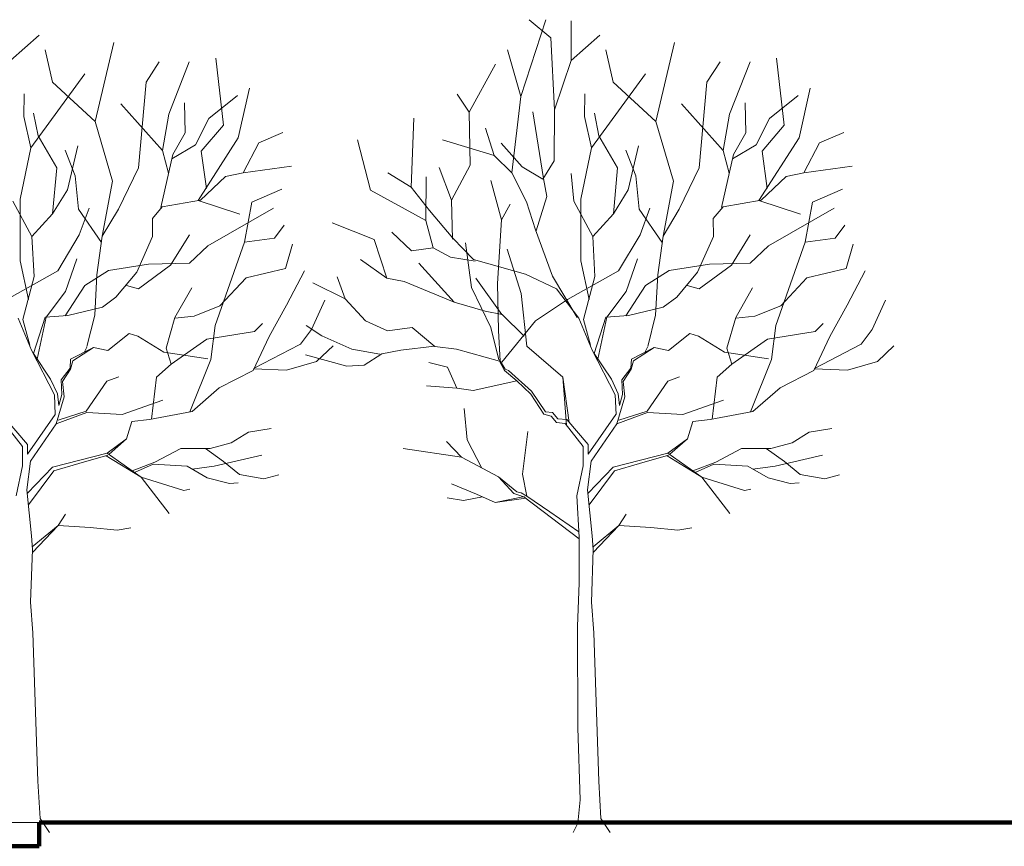
# Model space of a CAD drawing. Units: inches. Extents: x -299056 to 337581, y -36679 to 363592.
# Drawn here: x 321975 to 321978, y -26881 to -26879 of the extents above; entities that cross this region are included whole.
import ezdxf

# ---------------------------------------------------------------- set-up
doc = ezdxf.new("R2010")
doc.units = ezdxf.units.IN
doc.header["$MEASUREMENT"] = 0
for name, color, linetype, lineweight in [('ARBOLES', 72, 'Continuous', 0), ('CORTE DE TEERNO', 5, 'Continuous', 100), ('MARCOS', 3, 'Continuous', 5)]:
    doc.layers.add(name, color=color, linetype=linetype, lineweight=lineweight)

msp = doc.modelspace()

# ---------------------------------------------------------------- linework, layer by layer
at = {"layer": 'ARBOLES', "ltscale": 10}
for p, q in [((321976.2904, -26879.1387), (321976.3643, -26878.9133)), ((321976.3784, -26878.9662), (321976.315, -26878.9133)), ((321976.4383, -26879.033), (321976.4383, -26878.9169)), ((321974.7942, -26879.033), (321974.8787, -26878.9591)), ((321976.3897, -26879.1775), (321976.3784, -26878.9662)), ((321976.4383, -26879.033), (321976.5227, -26878.9591)), ((321974.9174, -26879.0964), (321974.8963, -26879.0014)), ((321975.0425, -26879.2116), (321975.097, -26878.9802)), ((321976.2904, -26879.1387), (321976.2517, -26879.0014)), ((321976.5615, -26879.0964), (321976.5404, -26879.0014)), ((321976.6865, -26879.2116), (321976.741, -26878.9802)), ((321975.419, -26879.2228), (321975.3962, -26879.026)), ((321976.3897, -26879.1775), (321976.4383, -26879.033)), ((321977.063, -26879.2228), (321977.0403, -26879.026)), ((321975.192, -26879.0964), (321975.2308, -26879.0366)), ((321975.2588, -26879.1899), (321975.3188, -26879.0366)), ((321976.139, -26879.1844), (321976.2165, -26879.0436)), ((321976.8361, -26879.0964), (321976.8748, -26879.0366)), ((321976.9028, -26879.1899), (321976.9628, -26879.0366)), ((321974.8541, -26879.2893), (321975.0125, -26879.0718)), ((321976.4981, -26879.2893), (321976.6565, -26879.0718)), ((321975.0425, -26879.2116), (321974.9174, -26879.0964)), ((321975.1698, -26879.3477), (321975.192, -26879.0964)), ((321975.4625, -26879.26), (321975.4948, -26879.114)), ((321976.6865, -26879.2116), (321976.5615, -26879.0964)), ((321976.8139, -26879.3477), (321976.8361, -26879.0964)), ((321977.1065, -26879.26), (321977.1388, -26879.114)), ((321974.8349, -26879.1305), (321974.8338, -26879.1973)), ((321975.3756, -26879.2029), (321975.4596, -26879.1351)), ((321976.139, -26879.1844), (321976.1038, -26879.1316)), ((321976.2648, -26879.3621), (321976.2904, -26879.1387)), ((321976.4789, -26879.1305), (321976.4778, -26879.1973)), ((321977.0196, -26879.2029), (321977.1036, -26879.1351)), ((321975.2404, -26879.2967), (321975.1181, -26879.1598)), ((321975.3063, -26879.2445), (321975.3047, -26879.1571)), ((321976.3888, -26879.327), (321976.3897, -26879.1775)), ((321976.8844, -26879.2967), (321976.7621, -26879.1598)), ((321976.9503, -26879.2445), (321976.9487, -26879.1571)), ((321974.8338, -26879.1973), (321974.8541, -26879.2893)), ((321974.8752, -26879.2539), (321974.8623, -26879.1877)), ((321975.2404, -26879.2967), (321975.2588, -26879.1899)), ((321975.3371, -26879.2804), (321975.3756, -26879.2029)), ((321975.9693, -26879.4037), (321975.9771, -26879.202)), ((321976.1425, -26879.3393), (321976.139, -26879.1844)), ((321976.3569, -26879.3791), (321976.3263, -26879.183)), ((321976.4778, -26879.1973), (321976.4981, -26879.2893)), ((321976.5192, -26879.2539), (321976.5064, -26879.1877)), ((321976.8844, -26879.2967), (321976.9028, -26879.1899)), ((321976.9811, -26879.2804), (321977.0196, -26879.2029)), ((321975.094, -26879.3863), (321975.0425, -26879.2116)), ((321975.3538, -26879.299), (321975.419, -26879.2228)), ((321976.2126, -26879.3115), (321976.1876, -26879.2315)), ((321976.738, -26879.3863), (321976.6865, -26879.2116)), ((321976.9979, -26879.299), (321977.063, -26879.2228)), ((321974.9303, -26879.3477), (321974.8752, -26879.2539)), ((321975.2703, -26879.3082), (321975.3063, -26879.2445)), ((321975.345, -26879.4432), (321975.4625, -26879.26)), ((321975.5226, -26879.2745), (321975.5934, -26879.2443)), ((321975.8503, -26879.4133), (321975.8116, -26879.2654)), ((321976.2126, -26879.3115), (321976.0616, -26879.2654)), ((321976.5744, -26879.3477), (321976.5192, -26879.2539)), ((321976.9144, -26879.3082), (321976.9503, -26879.2445)), ((321976.989, -26879.4432), (321977.1065, -26879.26)), ((321977.1666, -26879.2745), (321977.2374, -26879.2443)), ((321974.8541, -26879.2893), (321974.8225, -26879.4395)), ((321974.9612, -26879.4117), (321974.9922, -26879.2828)), ((321975.2673, -26879.3215), (321975.3371, -26879.2804)), ((321975.4768, -26879.362), (321975.5226, -26879.2745)), ((321976.2948, -26879.3446), (321976.2332, -26879.2754)), ((321976.4981, -26879.2893), (321976.4665, -26879.4395)), ((321976.6052, -26879.4117), (321976.6362, -26879.2828)), ((321976.9114, -26879.3215), (321976.9811, -26879.2804)), ((321977.1209, -26879.362), (321977.1666, -26879.2745)), ((321974.9838, -26879.3709), (321974.9543, -26879.2962)), ((321975.2349, -26879.4642), (321975.2703, -26879.3082)), ((321975.258, -26879.3627), (321975.2404, -26879.2967)), ((321975.3689, -26879.4084), (321975.3538, -26879.299)), ((321976.2648, -26879.3621), (321976.2126, -26879.3115)), ((321976.6278, -26879.3709), (321976.5983, -26879.2962)), ((321976.879, -26879.4642), (321976.9144, -26879.3082)), ((321976.902, -26879.3627), (321976.8844, -26879.2967)), ((321977.0129, -26879.4084), (321976.9979, -26879.299)), ((321974.9181, -26879.4826), (321974.9303, -26879.3477)), ((321975.1108, -26879.4686), (321975.1698, -26879.3477)), ((321975.4768, -26879.362), (321975.618, -26879.3428)), ((321976.0512, -26879.3467), (321976.0876, -26879.442)), ((321976.0876, -26879.442), (321976.1425, -26879.3393)), ((321976.3549, -26879.381), (321976.2948, -26879.3446)), ((321976.3549, -26879.381), (321976.3888, -26879.327)), ((321976.5621, -26879.4826), (321976.5744, -26879.3477)), ((321976.7549, -26879.4686), (321976.8139, -26879.3477)), ((321977.1209, -26879.362), (321977.2621, -26879.3428)), ((321974.9941, -26879.469), (321974.9838, -26879.3709)), ((321975.3515, -26879.442), (321975.4248, -26879.3729)), ((321975.4248, -26879.3729), (321975.4768, -26879.362)), ((321975.9011, -26879.3619), (321975.9693, -26879.4037)), ((321976.0118, -26879.5021), (321976.0136, -26879.3734)), ((321976.3071, -26879.4467), (321976.2648, -26879.3621)), ((321976.3671, -26879.4311), (321976.3569, -26879.3791)), ((321976.4457, -26879.4451), (321976.4383, -26879.3642)), ((321976.6381, -26879.469), (321976.6278, -26879.3709)), ((321976.9956, -26879.442), (321977.0688, -26879.3729)), ((321977.0688, -26879.3729), (321977.1209, -26879.362)), ((321975.0637, -26879.5482), (321975.094, -26879.3863)), ((321975.5018, -26879.4485), (321975.5899, -26879.4097)), ((321975.9693, -26879.4037), (321976.0229, -26879.4722)), ((321976.2339, -26879.5003), (321976.2028, -26879.3843)), ((321976.7078, -26879.5482), (321976.738, -26879.3863)), ((321977.1459, -26879.4485), (321977.2339, -26879.4097)), ((321974.8225, -26879.4395), (321974.8231, -26879.6196)), ((321974.9181, -26879.4826), (321974.9612, -26879.4117)), ((321976.0118, -26879.5021), (321975.8503, -26879.4133)), ((321976.336, -26879.532), (321976.3671, -26879.4311)), ((321976.4665, -26879.4395), (321976.4671, -26879.6196)), ((321976.5621, -26879.4826), (321976.6052, -26879.4117)), ((321974.8575, -26879.5488), (321974.8016, -26879.4451)), ((321975.0248, -26879.4662), (321974.9963, -26879.5437)), ((321975.0637, -26879.5482), (321975.1108, -26879.4686)), ((321975.211, -26879.4957), (321975.2396, -26879.4622)), ((321975.2396, -26879.4622), (321975.3515, -26879.442)), ((321975.345, -26879.4432), (321975.4666, -26879.4837)), ((321975.3727, -26879.5759), (321975.5652, -26879.4661)), ((321975.4808, -26879.5655), (321975.5018, -26879.4485)), ((321976.0876, -26879.442), (321976.0906, -26879.5561)), ((321976.2339, -26879.5003), (321976.26, -26879.4543)), ((321976.3334, -26879.5293), (321976.3071, -26879.4467)), ((321976.5016, -26879.5488), (321976.4457, -26879.4451)), ((321976.6688, -26879.4662), (321976.6403, -26879.5437)), ((321976.7078, -26879.5482), (321976.7549, -26879.4686)), ((321976.855, -26879.4957), (321976.8836, -26879.4622)), ((321976.8836, -26879.4622), (321976.9956, -26879.442)), ((321976.989, -26879.4432), (321977.1107, -26879.4837)), ((321977.0168, -26879.5759), (321977.2092, -26879.4661)), ((321977.1248, -26879.5655), (321977.1459, -26879.4485)), ((321974.8575, -26879.5488), (321974.9181, -26879.4826)), ((321975.0612, -26879.5662), (321974.9941, -26879.469)), ((321975.2112, -26879.549), (321975.211, -26879.4957)), ((321976.0229, -26879.4722), (321976.0912, -26879.5541)), ((321976.5016, -26879.5488), (321976.5621, -26879.4826)), ((321976.7052, -26879.5662), (321976.6381, -26879.469)), ((321976.8552, -26879.549), (321976.855, -26879.4957)), ((321975.5687, -26879.5541), (321975.5969, -26879.5154)), ((321975.8609, -26879.5576), (321975.7377, -26879.5083)), ((321976.0333, -26879.5823), (321976.0118, -26879.5021)), ((321976.2224, -26879.6865), (321976.2339, -26879.5003)), ((321977.2128, -26879.5541), (321977.2409, -26879.5154)), ((321974.8639, -26879.6656), (321974.8575, -26879.5488)), ((321974.9963, -26879.5437), (321974.9333, -26879.6493)), ((321975.0481, -26879.661), (321975.0637, -26879.5482)), ((321975.1648, -26879.6533), (321975.2112, -26879.549)), ((321975.3193, -26879.5434), (321975.2641, -26879.6323)), ((321975.4808, -26879.5655), (321975.5687, -26879.5541)), ((321975.9699, -26879.5912), (321975.9124, -26879.536)), ((321976.0912, -26879.5541), (321976.1516, -26879.6157)), ((321976.3838, -26879.6646), (321976.3334, -26879.5293)), ((321976.5079, -26879.6656), (321976.5016, -26879.5488)), ((321976.6403, -26879.5437), (321976.5773, -26879.6493)), ((321976.6921, -26879.661), (321976.7078, -26879.5482)), ((321976.8088, -26879.6533), (321976.8552, -26879.549)), ((321976.9633, -26879.5434), (321976.9082, -26879.6323)), ((321977.1248, -26879.5655), (321977.2128, -26879.5541)), ((321975.3727, -26879.5759), (321975.3195, -26879.6268)), ((321975.3948, -26879.8093), (321975.4808, -26879.5655)), ((321975.6004, -26879.6421), (321975.6215, -26879.5717)), ((321975.8978, -26879.6713), (321975.8609, -26879.5576)), ((321976.0333, -26879.5823), (321975.9699, -26879.5912)), ((321976.0841, -26879.6095), (321976.0333, -26879.5823)), ((321976.1464, -26879.6981), (321976.1286, -26879.5673)), ((321977.0168, -26879.5759), (321976.9635, -26879.6268)), ((321977.0389, -26879.8093), (321977.1248, -26879.5655)), ((321977.2445, -26879.6421), (321977.2656, -26879.5717)), ((321976.1568, -26879.621), (321976.0841, -26879.6095)), ((321976.2919, -26879.7163), (321976.2508, -26879.5856)), ((321974.8231, -26879.6196), (321974.8468, -26879.733)), ((321974.9561, -26879.7099), (321974.9892, -26879.6143)), ((321975.1994, -26879.6298), (321975.0814, -26879.6489)), ((321975.2641, -26879.6323), (321975.1696, -26879.702)), ((321975.3195, -26879.6268), (321975.1994, -26879.6298)), ((321975.8205, -26879.6161), (321975.8978, -26879.6713)), ((321976.0958, -26879.7416), (321975.9921, -26879.6271)), ((321976.3044, -26879.6589), (321976.1516, -26879.6157)), ((321976.4671, -26879.6196), (321976.4908, -26879.733)), ((321976.6001, -26879.7099), (321976.6332, -26879.6143)), ((321976.8435, -26879.6298), (321976.7254, -26879.6489)), ((321976.9082, -26879.6323), (321976.8137, -26879.702)), ((321976.9635, -26879.6268), (321976.8435, -26879.6298)), ((321974.9333, -26879.6493), (321974.7834, -26879.7332)), ((321974.8309, -26879.7924), (321974.8639, -26879.6656)), ((321975.0814, -26879.6489), (321975.0121, -26879.6924)), ((321975.0418, -26879.7791), (321975.0481, -26879.661)), ((321975.1036, -26879.7269), (321975.1648, -26879.6533)), ((321975.4086, -26879.7519), (321975.4851, -26879.6696)), ((321975.4851, -26879.6696), (321975.6004, -26879.6421)), ((321975.6035, -26879.75), (321975.6565, -26879.6497)), ((321975.7762, -26879.7312), (321975.7518, -26879.6667)), ((321976.2347, -26879.7772), (321976.159, -26879.6707)), ((321976.3953, -26879.7019), (321976.3044, -26879.6589)), ((321976.4563, -26879.7865), (321976.3838, -26879.6646)), ((321976.5773, -26879.6493), (321976.4274, -26879.7332)), ((321976.475, -26879.7924), (321976.5079, -26879.6656)), ((321976.7254, -26879.6489), (321976.6562, -26879.6924)), ((321976.6858, -26879.7791), (321976.6921, -26879.661)), ((321976.7477, -26879.7269), (321976.8088, -26879.6533)), ((321977.0527, -26879.7519), (321977.1292, -26879.6696)), ((321977.1292, -26879.6696), (321977.2445, -26879.6421)), ((321977.2475, -26879.75), (321977.3006, -26879.6497)), ((321975.0121, -26879.6924), (321974.9551, -26879.7811)), ((321975.1696, -26879.702), (321975.1349, -26879.6921)), ((321975.2766, -26879.7864), (321975.3264, -26879.6988)), ((321975.7762, -26879.7312), (321975.6813, -26879.6843)), ((321975.8978, -26879.6713), (321975.9492, -26879.6805)), ((321975.9492, -26879.6805), (321976.0958, -26879.7416)), ((321976.2028, -26879.8153), (321976.1464, -26879.6981)), ((321976.2255, -26879.8246), (321976.2224, -26879.6865)), ((321976.6562, -26879.6924), (321976.5991, -26879.7811)), ((321976.8137, -26879.702), (321976.7789, -26879.6921)), ((321976.9207, -26879.7864), (321976.9704, -26879.6988)), ((321974.8991, -26879.7853), (321974.9561, -26879.7099)), ((321975.0644, -26879.7557), (321975.1036, -26879.7269)), ((321976.3084, -26879.8697), (321976.2919, -26879.7163)), ((321976.461, -26879.7878), (321976.3953, -26879.7019)), ((321976.5431, -26879.7853), (321976.6001, -26879.7099)), ((321976.7084, -26879.7557), (321976.7477, -26879.7269)), ((321974.9624, -26879.7807), (321975.0644, -26879.7557)), ((321975.3327, -26879.7822), (321975.4086, -26879.7519)), ((321975.5531, -26879.8422), (321975.6035, -26879.75)), ((321975.6771, -26879.8211), (321975.7162, -26879.7349)), ((321975.8351, -26879.7958), (321975.7762, -26879.7312)), ((321976.1867, -26879.7673), (321976.0958, -26879.7416)), ((321976.4274, -26879.7332), (321976.3342, -26879.7955)), ((321976.6064, -26879.7807), (321976.7084, -26879.7557)), ((321976.9767, -26879.7822), (321977.0527, -26879.7519)), ((321977.1971, -26879.8422), (321977.2475, -26879.75)), ((321977.3211, -26879.8211), (321977.3602, -26879.7349)), ((321974.862, -26879.8918), (321974.8963, -26879.7849)), ((321974.8729, -26879.9081), (321974.8991, -26879.7853)), ((321974.8963, -26879.7849), (321974.9624, -26879.7807)), ((321975.0187, -26879.8712), (321975.0418, -26879.7791)), ((321975.2768, -26879.788), (321975.3327, -26879.7822)), ((321976.2361, -26879.7772), (321976.1867, -26879.7673)), ((321976.301, -26879.8404), (321976.2361, -26879.7772)), ((321976.506, -26879.8918), (321976.5403, -26879.7849)), ((321976.5169, -26879.9081), (321976.5431, -26879.7853)), ((321976.5403, -26879.7849), (321976.6064, -26879.7807)), ((321976.6627, -26879.8712), (321976.6858, -26879.7791)), ((321976.9209, -26879.788), (321976.9767, -26879.7822)), ((321974.8559, -26879.8818), (321974.8169, -26879.7878)), ((321974.8512, -26879.8671), (321974.8309, -26879.7924)), ((321975.2509, -26879.8759), (321975.2766, -26879.7864)), ((321975.3818, -26879.9088), (321975.3948, -26879.8093)), ((321975.5095, -26879.8276), (321975.5334, -26879.8037)), ((321975.7071, -26879.8395), (321975.661, -26879.8097)), ((321975.8999, -26879.8256), (321975.8351, -26879.7958)), ((321976.3342, -26879.7955), (321976.2352, -26879.9173)), ((321976.5, -26879.8818), (321976.461, -26879.7878)), ((321976.4952, -26879.8671), (321976.475, -26879.7924)), ((321976.8949, -26879.8759), (321976.9207, -26879.7864)), ((321977.0258, -26879.9088), (321977.0389, -26879.8093)), ((321977.1536, -26879.8276), (321977.1775, -26879.8037)), ((321975.0794, -26879.8824), (321975.1427, -26879.8335)), ((321975.1427, -26879.8335), (321975.1674, -26879.8408)), ((321975.1674, -26879.8408), (321975.2436, -26879.8879)), ((321975.3698, -26879.8496), (321975.5095, -26879.8276)), ((321975.506, -26879.9418), (321975.5531, -26879.8422)), ((321975.6445, -26879.8646), (321975.6771, -26879.8211)), ((321975.7953, -26879.8793), (321975.7071, -26879.8395)), ((321975.972, -26879.8154), (321975.8999, -26879.8256)), ((321976.0386, -26879.8707), (321975.972, -26879.8154)), ((321976.2265, -26879.91), (321976.2028, -26879.8153)), ((321976.2305, -26879.9146), (321976.2255, -26879.8246)), ((321976.7235, -26879.8824), (321976.7867, -26879.8335)), ((321976.7867, -26879.8335), (321976.8114, -26879.8408)), ((321976.8114, -26879.8408), (321976.8876, -26879.8879)), ((321977.0138, -26879.8496), (321977.1536, -26879.8276)), ((321977.15, -26879.9418), (321977.1971, -26879.8422)), ((321977.2886, -26879.8646), (321977.3211, -26879.8211)), ((321975.2651, -26879.9225), (321975.3698, -26879.8496)), ((321975.5093, -26879.9344), (321975.6412, -26879.8666)), ((321975.6412, -26879.8666), (321975.6445, -26879.8646)), ((321975.6921, -26879.9152), (321975.7406, -26879.869)), ((321976.0375, -26879.8705), (321975.9388, -26879.8822)), ((321976.1023, -26879.879), (321976.0386, -26879.8707)), ((321976.4135, -26879.9614), (321976.3084, -26879.8697)), ((321976.9091, -26879.9225), (321977.0138, -26879.8496)), ((321977.1533, -26879.9344), (321977.2852, -26879.8666)), ((321977.2852, -26879.8666), (321977.2886, -26879.8646)), ((321977.3361, -26879.9152), (321977.3847, -26879.869)), ((321974.9237, -26880.013), (321974.8559, -26879.8818)), ((321974.9122, -26879.967), (321974.862, -26879.8918)), ((321974.9708, -26879.9085), (321975.0374, -26879.8739)), ((321974.9768, -26879.9127), (321975.0374, -26879.8739)), ((321975.0112, -26879.8864), (321975.0186, -26879.8735)), ((321975.0374, -26879.8739), (321975.0794, -26879.8824)), ((321975.2436, -26879.8879), (321975.3731, -26879.9075)), ((321975.2651, -26879.9225), (321975.2509, -26879.8759)), ((321975.7808, -26879.9287), (321975.6599, -26879.8957)), ((321975.8775, -26879.8937), (321975.7953, -26879.8793)), ((321975.883, -26879.8927), (321975.8315, -26879.9259)), ((321975.9388, -26879.8822), (321975.883, -26879.8927)), ((321976.2278, -26879.9146), (321976.1023, -26879.879)), ((321976.5678, -26880.013), (321976.5, -26879.8818)), ((321976.5563, -26879.967), (321976.506, -26879.8918)), ((321976.6148, -26879.9085), (321976.6814, -26879.8739)), ((321976.6208, -26879.9127), (321976.6814, -26879.8739)), ((321976.6553, -26879.8864), (321976.6626, -26879.8735)), ((321976.6814, -26879.8739), (321976.7235, -26879.8824)), ((321976.8876, -26879.8879), (321977.0171, -26879.9075)), ((321976.9091, -26879.9225), (321976.8949, -26879.8759)), ((321974.969, -26879.9342), (321974.9708, -26879.9085)), ((321974.9702, -26879.9375), (321974.9768, -26879.9127)), ((321975.2225, -26879.9614), (321975.2651, -26879.9225)), ((321975.3202, -26880.0631), (321975.3818, -26879.9088)), ((321975.6041, -26879.9401), (321975.6921, -26879.9152)), ((321975.8315, -26879.9259), (321975.7808, -26879.9287)), ((321976.0758, -26879.9317), (321976.0212, -26879.9181)), ((321976.2433, -26879.9413), (321976.2278, -26879.9146)), ((321976.2453, -26879.9379), (321976.2287, -26879.9103)), ((321976.613, -26879.9342), (321976.6148, -26879.9085)), ((321976.6142, -26879.9375), (321976.6208, -26879.9127)), ((321976.8665, -26879.9614), (321976.9091, -26879.9225)), ((321976.9643, -26880.0631), (321977.0258, -26879.9088)), ((321977.2481, -26879.9401), (321977.3361, -26879.9152)), ((321974.9432, -26879.9691), (321974.969, -26879.9342)), ((321974.9469, -26879.9736), (321974.9702, -26879.9375)), ((321975.4067, -26879.9921), (321975.506, -26879.9418)), ((321975.5073, -26879.9371), (321975.6041, -26879.9401)), ((321976.103, -26879.9931), (321976.0758, -26879.9317)), ((321976.2794, -26879.9719), (321976.2433, -26879.9413)), ((321976.2545, -26879.9416), (321976.2453, -26879.9379)), ((321976.3225, -26880.0022), (321976.2545, -26879.9416)), ((321976.5873, -26879.9691), (321976.613, -26879.9342)), ((321976.591, -26879.9736), (321976.6142, -26879.9375)), ((321977.0508, -26879.9921), (321977.15, -26879.9418)), ((321977.1513, -26879.9371), (321977.2481, -26879.9401)), ((321974.9122, -26879.967), (321974.9322, -26880.0096)), ((321974.9451, -26880.0114), (321974.9432, -26879.9691)), ((321974.9518, -26880.0182), (321974.9469, -26879.9736)), ((321975.0168, -26880.0611), (321975.0774, -26879.9728)), ((321975.0774, -26879.9728), (321975.1124, -26879.9599)), ((321975.2076, -26880.0845), (321975.2225, -26879.9614)), ((321976.103, -26879.9931), (321976.0144, -26879.9863)), ((321976.2794, -26879.9719), (321976.1508, -26879.9999)), ((321976.3202, -26880.0104), (321976.2794, -26879.9719)), ((321976.4135, -26879.9614), (321976.4328, -26880.0942)), ((321976.4246, -26880.1022), (321976.4135, -26879.9614)), ((321976.5563, -26879.967), (321976.5762, -26880.0096)), ((321976.5891, -26880.0114), (321976.5873, -26879.9691)), ((321976.5958, -26880.0182), (321976.591, -26879.9736)), ((321976.6608, -26880.0611), (321976.7215, -26879.9728)), ((321976.7215, -26879.9728), (321976.7564, -26879.9599)), ((321976.8517, -26880.0845), (321976.8665, -26879.9614)), ((321974.9259, -26880.0704), (321974.9237, -26880.013)), ((321974.9322, -26880.0096), (321974.9359, -26880.0445)), ((321974.9359, -26880.0445), (321974.9451, -26880.0114)), ((321975.3271, -26880.0618), (321975.4067, -26879.9921)), ((321976.1508, -26879.9999), (321976.103, -26879.9931)), ((321976.3578, -26880.0697), (321976.3202, -26880.0104)), ((321976.3629, -26880.0629), (321976.3225, -26880.0022)), ((321976.5699, -26880.0704), (321976.5678, -26880.013)), ((321976.5762, -26880.0096), (321976.5799, -26880.0445)), ((321976.5799, -26880.0445), (321976.5891, -26880.0114)), ((321976.9711, -26880.0618), (321977.0508, -26879.9921)), ((321974.9287, -26880.0977), (321974.9518, -26880.0182)), ((321975.1216, -26880.0703), (321975.2411, -26880.028)), ((321976.5727, -26880.0977), (321976.5958, -26880.0182)), ((321976.7656, -26880.0703), (321976.8851, -26880.028)), ((321974.8443, -26880.1863), (321974.9252, -26880.0704)), ((321974.9287, -26880.0977), (321975.0186, -26880.0647)), ((321974.934, -26880.0868), (321975.0168, -26880.0611)), ((321975.0186, -26880.0647), (321975.1216, -26880.0703)), ((321975.2022, -26880.0855), (321975.3271, -26880.0618)), ((321976.1331, -26880.1451), (321976.1242, -26880.0531)), ((321976.3798, -26880.0756), (321976.3578, -26880.0697)), ((321976.3832, -26880.0647), (321976.3629, -26880.0629)), ((321976.3997, -26880.0831), (321976.3832, -26880.0647)), ((321976.4883, -26880.1863), (321976.5692, -26880.0704)), ((321976.5727, -26880.0977), (321976.6626, -26880.0647)), ((321976.5781, -26880.0868), (321976.6608, -26880.0611)), ((321976.6626, -26880.0647), (321976.7656, -26880.0703)), ((321976.8462, -26880.0855), (321976.9711, -26880.0618)), ((321974.8294, -26880.1641), (321974.7772, -26880.0969)), ((321974.8441, -26880.1587), (321974.7814, -26880.085)), ((321974.8529, -26880.2074), (321974.9287, -26880.0977)), ((321975.135, -26880.1418), (321975.1507, -26880.0912)), ((321975.1507, -26880.0912), (321975.2022, -26880.0855)), ((321976.3952, -26880.0936), (321976.3798, -26880.0756)), ((321976.4212, -26880.0969), (321976.3952, -26880.0936)), ((321976.4255, -26880.085), (321976.3997, -26880.0831)), ((321976.4735, -26880.1641), (321976.4212, -26880.0969)), ((321976.4881, -26880.1587), (321976.4255, -26880.085)), ((321976.497, -26880.2074), (321976.5727, -26880.0977)), ((321976.779, -26880.1418), (321976.7947, -26880.0912)), ((321976.7947, -26880.0912), (321976.8462, -26880.0855)), ((321975.4419, -26880.1535), (321975.4925, -26880.122)), ((321975.4925, -26880.122), (321975.5586, -26880.1118)), ((321976.2952, -26880.2452), (321976.3117, -26880.1201)), ((321977.086, -26880.1535), (321977.1366, -26880.122)), ((321977.1366, -26880.122), (321977.2026, -26880.1118)), ((321974.8441, -26880.1587), (321974.8443, -26880.1863)), ((321975.0777, -26880.184), (321975.135, -26880.1418)), ((321975.135, -26880.1418), (321975.0834, -26880.1863)), ((321975.3799, -26880.1697), (321975.4419, -26880.1535)), ((321976.1173, -26880.1959), (321976.0724, -26880.15)), ((321976.1765, -26880.2275), (321976.1331, -26880.1451)), ((321976.4881, -26880.1587), (321976.4883, -26880.1863)), ((321976.7218, -26880.184), (321976.779, -26880.1418)), ((321976.779, -26880.1418), (321976.7274, -26880.1863)), ((321977.0239, -26880.1697), (321977.086, -26880.1535)), ((321974.8296, -26880.2208), (321974.8294, -26880.1641)), ((321974.9177, -26880.2245), (321975.0777, -26880.184)), ((321974.9951, -26880.2139), (321975.0797, -26880.19)), ((321975.0777, -26880.184), (321975.1774, -26880.2537)), ((321975.218, -26880.2105), (321975.2939, -26880.17)), ((321975.2939, -26880.17), (321975.3799, -26880.1697)), ((321975.3659, -26880.1697), (321975.4194, -26880.2083)), ((321975.5315, -26880.1899), (321975.3921, -26880.2217)), ((321976.1173, -26880.1959), (321975.9457, -26880.1698)), ((321976.4737, -26880.2208), (321976.4735, -26880.1641)), ((321976.5617, -26880.2245), (321976.7218, -26880.184)), ((321976.6391, -26880.2139), (321976.7237, -26880.19)), ((321976.7218, -26880.184), (321976.8214, -26880.2537)), ((321976.8621, -26880.2105), (321976.9379, -26880.17)), ((321976.9379, -26880.17), (321977.0239, -26880.1697)), ((321977.01, -26880.1697), (321977.0635, -26880.2083)), ((321977.1755, -26880.1899), (321977.0361, -26880.2217)), ((321974.8425, -26880.2915), (321974.8529, -26880.2074)), ((321974.9215, -26880.236), (321974.9951, -26880.2139)), ((321975.0753, -26880.1912), (321975.1774, -26880.2537)), ((321975.1514, -26880.236), (321975.218, -26880.2105)), ((321975.1583, -26880.2404), (321975.2126, -26880.2163)), ((321975.2126, -26880.2163), (321975.3127, -26880.222)), ((321975.4194, -26880.2083), (321975.4656, -26880.2462)), ((321976.1794, -26880.2291), (321976.1173, -26880.1959)), ((321976.4866, -26880.2915), (321976.497, -26880.2074)), ((321976.5655, -26880.236), (321976.6391, -26880.2139)), ((321976.7194, -26880.1912), (321976.8214, -26880.2537)), ((321976.7955, -26880.236), (321976.8621, -26880.2105)), ((321976.8023, -26880.2404), (321976.8566, -26880.2163)), ((321976.8566, -26880.2163), (321976.9567, -26880.222)), ((321977.0635, -26880.2083), (321977.1096, -26880.2462)), ((321974.8112, -26880.3089), (321974.8296, -26880.2208)), ((321974.8446, -26880.3015), (321974.9177, -26880.2245)), ((321974.847, -26880.3354), (321974.9215, -26880.236)), ((321975.3127, -26880.222), (321975.3715, -26880.2565)), ((321975.3921, -26880.2217), (321975.3267, -26880.2302)), ((321975.4656, -26880.2462), (321975.5377, -26880.2586)), ((321975.5377, -26880.2586), (321975.581, -26880.2471)), ((321976.2255, -26880.2529), (321976.1794, -26880.2291)), ((321976.308, -26880.3095), (321976.2952, -26880.2452)), ((321976.4553, -26880.3089), (321976.4737, -26880.2208)), ((321976.4886, -26880.3015), (321976.5617, -26880.2245)), ((321976.4911, -26880.3354), (321976.5655, -26880.236)), ((321976.9567, -26880.222), (321977.0156, -26880.2565)), ((321977.0361, -26880.2217), (321976.9707, -26880.2302)), ((321977.1096, -26880.2462), (321977.1817, -26880.2586)), ((321977.1817, -26880.2586), (321977.225, -26880.2471)), ((321975.1774, -26880.2537), (321975.2599, -26880.3611)), ((321975.1774, -26880.2537), (321975.3023, -26880.293)), ((321975.3715, -26880.2565), (321975.4363, -26880.2723)), ((321975.4363, -26880.2723), (321975.4623, -26880.2709)), ((321976.161, -26880.3039), (321976.0875, -26880.2741)), ((321976.2786, -26880.2967), (321976.2255, -26880.2529)), ((321976.2704, -26880.3022), (321976.2255, -26880.2529)), ((321976.8214, -26880.2537), (321976.904, -26880.3611)), ((321976.8214, -26880.2537), (321976.9463, -26880.293)), ((321977.0156, -26880.2565), (321977.0803, -26880.2723)), ((321977.0803, -26880.2723), (321977.1064, -26880.2709)), ((321974.8563, -26880.4256), (321974.8425, -26880.2915)), ((321975.3023, -26880.293), (321975.3206, -26880.2893)), ((321976.2158, -26880.3284), (321976.161, -26880.3039)), ((321976.2998, -26880.3121), (321976.2704, -26880.3022)), ((321976.2915, -26880.3004), (321976.2786, -26880.2967)), ((321976.308, -26880.3095), (321976.2915, -26880.3004)), ((321976.5003, -26880.4256), (321976.4866, -26880.2915)), ((321976.9463, -26880.293), (321976.9647, -26880.2893)), ((321976.1223, -26880.3224), (321976.0744, -26880.3151)), ((321976.1782, -26880.3116), (321976.1223, -26880.3224)), ((321976.3011, -26880.3108), (321976.2158, -26880.3284)), ((321976.2158, -26880.3284), (321976.305, -26880.316)), ((321976.4616, -26880.4346), (321976.2998, -26880.3121)), ((321976.3761, -26880.3555), (321976.308, -26880.3095)), ((321976.4616, -26880.4297), (321976.4553, -26880.3089)), ((321974.934, -26880.3957), (321974.9561, -26880.3626)), ((321976.4608, -26880.4144), (321976.3761, -26880.3555)), ((321976.5781, -26880.3957), (321976.6001, -26880.3626)), ((321974.8585, -26880.4583), (321974.934, -26880.3957)), ((321974.8587, -26880.4747), (321974.934, -26880.3957)), ((321974.934, -26880.3957), (321975.0278, -26880.4012)), ((321975.0278, -26880.4012), (321975.1068, -26880.409)), ((321975.1068, -26880.409), (321975.1477, -26880.4022)), ((321976.5025, -26880.4583), (321976.5781, -26880.3957)), ((321976.5027, -26880.4747), (321976.5781, -26880.3957)), ((321976.5781, -26880.3957), (321976.6718, -26880.4012)), ((321976.6718, -26880.4012), (321976.7508, -26880.409)), ((321976.7508, -26880.409), (321976.7918, -26880.4022)), ((321974.859, -26880.4659), (321974.8563, -26880.4256)), ((321976.4614, -26880.5638), (321976.4616, -26880.4297)), ((321976.503, -26880.4659), (321976.5003, -26880.4256)), ((321974.8535, -26880.6204), (321974.859, -26880.4659)), ((321976.4975, -26880.6204), (321976.503, -26880.4659)), ((321976.4565, -26880.6919), (321976.4614, -26880.5638)), ((321974.8603, -26880.7106), (321974.8535, -26880.6204)), ((321976.5044, -26880.7106), (321976.4975, -26880.6204)), ((321976.4565, -26880.6919), (321976.4576, -26880.9886)), ((321974.8603, -26880.7106), (321974.875, -26881.1455)), ((321976.5044, -26880.7106), (321976.519, -26881.1455)), ((321976.4576, -26880.9886), (321976.4644, -26881.2)), ((321974.875, -26881.1455), (321974.8818, -26881.2546)), ((321976.519, -26881.1455), (321976.5258, -26881.2546)), ((321976.4644, -26881.2), (321976.4576, -26881.2682)), ((321974.8818, -26881.2546), (321974.9091, -26881.2955)), ((321976.5258, -26881.2546), (321976.5531, -26881.2955)), ((321976.4576, -26881.2682), (321976.444, -26881.2955))]:
    msp.add_line(p, q, dxfattribs=at)
at = {"layer": 'CORTE DE TEERNO', "ltscale": 10}
for points in [[(321980.5114, -26881.266), (321974.879, -26881.266)], [(321974.879, -26881.266), (321974.879, -26881.336)], [(321974.879, -26881.336), (321974.3379, -26881.336)]]:
    msp.add_lwpolyline(points, dxfattribs=at)
at = {"layer": 'MARCOS', "ltscale": 10}
msp.add_lwpolyline([(321974.879, -26881.266), (321970.0362, -26881.266)], dxfattribs=at)

doc.saveas('drawing.dxf')
